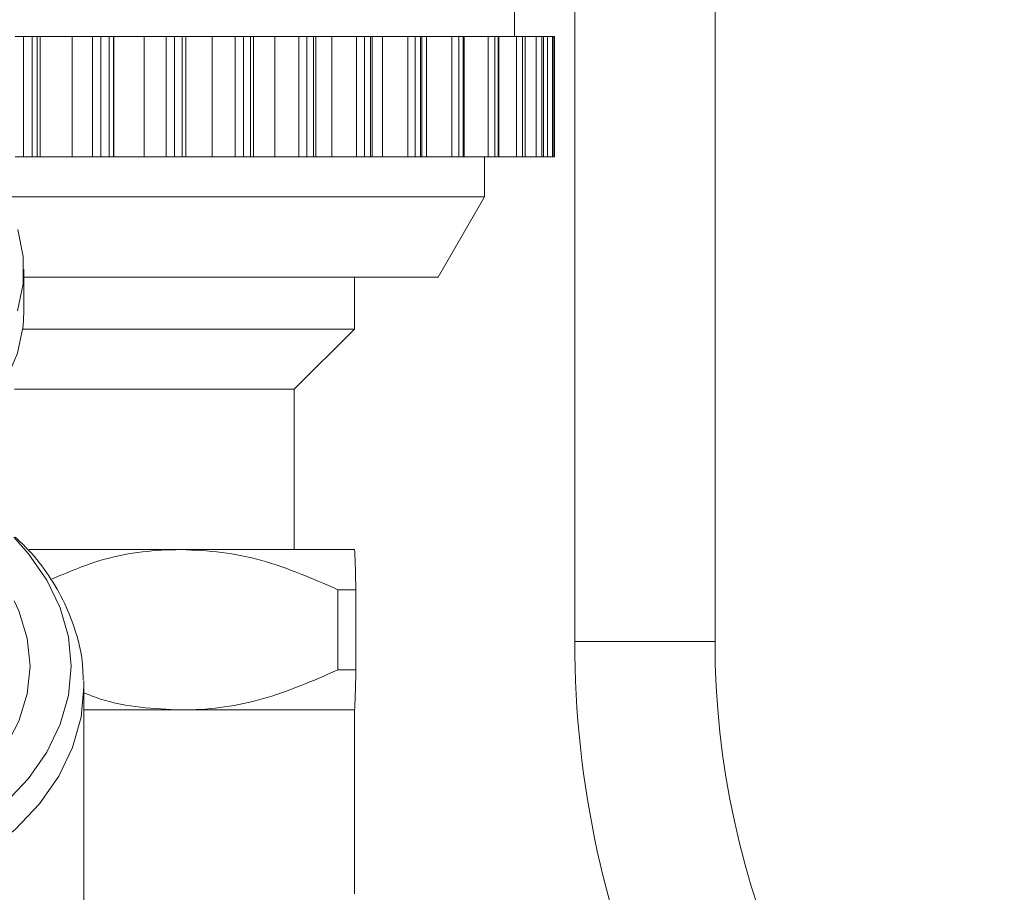
# Model space of a CAD drawing. Units: millimetres. Extents: x -43 to 594, y 4 to 329.
# Drawn here: x -13 to 11, y 248 to 269 of the extents above; entities that cross this region are included whole.
import ezdxf

# ---------------------------------------------------------------- set-up
doc = ezdxf.new("R2010")
doc.units = ezdxf.units.MM
doc.linetypes.add('PHANTOM', pattern=[12.7, 6.35, -1.27, 1.27, -1.27, 1.27, -1.27])

msp = doc.modelspace()

# ---------------------------------------------------------------- linework, layer by layer
at = {"color": 7, "linetype": 'Continuous', "lineweight": 15}
for p, q in [((-0.983, 269.001), (-0.983, 270.001)), ((0.517, 253.912), (0.517, 270.001)), ((4.017, 253.912), (4.017, 270.001)), ((-13.242, 269.001), (-13.446, 269.001)), ((-13.027, 269.001), (-13.242, 269.001)), ((-12.898, 269.001), (-13.027, 269.001)), ((-12.821, 269.001), (-12.898, 269.001)), ((-12.024, 269.001), (-12.821, 269.001)), ((-11.518, 269.001), (-12.024, 269.001)), ((-11.311, 269.001), (-11.518, 269.001)), ((-11.105, 269.001), (-11.311, 269.001)), ((-10.994, 269.001), (-11.105, 269.001)), ((-10.983, 269.001), (-10.994, 269.001)), ((-10.226, 269.001), (-10.983, 269.001)), ((-9.683, 269.001), (-10.226, 269.001)), ((-9.475, 269.001), (-9.683, 269.001)), ((-9.281, 269.001), (-9.475, 269.001)), ((-9.188, 269.001), (-9.281, 269.001)), ((-9.188, 266.001), (-9.188, 269.001)), ((-8.535, 269.001), (-9.188, 269.001)), ((-7.96, 269.001), (-8.535, 269.001)), ((-7.753, 269.001), (-7.96, 269.001)), ((-7.573, 269.001), (-7.753, 269.001)), ((-7.497, 269.001), (-7.573, 269.001)), ((-7.497, 266.001), (-7.497, 269.001)), ((-6.969, 269.001), (-7.497, 269.001)), ((-6.369, 269.001), (-6.969, 269.001)), ((-6.166, 269.001), (-6.369, 269.001)), ((-6.002, 269.001), (-6.166, 269.001)), ((-5.942, 269.001), (-6.002, 269.001)), ((-5.942, 266.001), (-5.942, 269.001)), ((-5.546, 269.001), (-5.942, 269.001)), ((-4.928, 269.001), (-5.546, 269.001)), ((-4.73, 269.001), (-4.928, 269.001)), ((-4.584, 269.001), (-4.73, 269.001)), ((-4.538, 269.001), (-4.584, 269.001)), ((-4.538, 266.001), (-4.538, 269.001)), ((-4.281, 269.001), (-4.538, 269.001)), ((-3.651, 269.001), (-4.281, 269.001)), ((-3.462, 269.001), (-3.651, 269.001)), ((-3.334, 269.001), (-3.462, 269.001)), ((-3.3, 269.001), (-3.334, 269.001)), ((-3.3, 266.001), (-3.3, 269.001)), ((-3.187, 269.001), (-3.291, 269.001)), ((-2.554, 269.001), (-3.187, 269.001)), ((-2.374, 269.001), (-2.554, 269.001)), ((-2.267, 269.001), (-2.374, 269.001)), ((-2.244, 269.001), (-2.267, 269.001)), ((-2.244, 266.001), (-2.244, 269.001)), ((-1.647, 269.001), (-2.244, 269.001)), ((-1.479, 269.001), (-1.647, 269.001)), ((-1.394, 269.001), (-1.479, 269.001)), ((-1.38, 269.001), (-1.394, 269.001)), ((-1.38, 266.001), (-1.38, 269.001)), ((-0.941, 269.001), (-1.38, 269.001)), ((-0.787, 269.001), (-0.941, 269.001)), ((-0.724, 269.001), (-0.787, 269.001)), ((-0.717, 269.001), (-0.724, 269.001)), ((-0.717, 266.001), (-0.717, 269.001)), ((-0.444, 269.001), (-0.717, 269.001)), ((-0.306, 269.001), (-0.444, 269.001)), ((-0.266, 269.001), (-0.306, 269.001)), ((-0.263, 269.001), (-0.266, 269.001)), ((-0.263, 266.001), (-0.263, 269.001)), ((-0.161, 269.001), (-0.263, 269.001)), ((-0.039, 269.001), (-0.161, 269.001)), ((-0.024, 269.001), (-0.039, 269.001)), ((-0.023, 269.001), (-0.024, 269.001)), ((-0.023, 266.001), (-0.023, 269.001)), ((0.008, 269.001), (-0.023, 269.001)), ((0.008, 266.001), (0.008, 269.001)), ((-13.242, 266.001), (-13.446, 266.001)), ((-13.027, 266.001), (-13.242, 266.001)), ((-12.898, 266.001), (-13.027, 266.001)), ((-12.821, 266.001), (-12.898, 266.001)), ((-12.024, 266.001), (-12.821, 266.001)), ((-11.518, 266.001), (-12.024, 266.001)), ((-11.311, 266.001), (-11.518, 266.001)), ((-11.105, 266.001), (-11.311, 266.001)), ((-10.994, 266.001), (-11.105, 266.001)), ((-10.983, 266.001), (-10.994, 266.001)), ((-10.226, 266.001), (-10.983, 266.001)), ((-9.683, 266.001), (-10.226, 266.001)), ((-9.475, 266.001), (-9.683, 266.001)), ((-9.281, 266.001), (-9.475, 266.001)), ((-9.188, 266.001), (-9.281, 266.001)), ((-8.535, 266.001), (-9.188, 266.001)), ((-7.96, 266.001), (-8.535, 266.001)), ((-7.753, 266.001), (-7.96, 266.001)), ((-7.573, 266.001), (-7.753, 266.001)), ((-7.497, 266.001), (-7.573, 266.001)), ((-6.969, 266.001), (-7.497, 266.001)), ((-6.369, 266.001), (-6.969, 266.001)), ((-6.166, 266.001), (-6.369, 266.001)), ((-6.002, 266.001), (-6.166, 266.001)), ((-5.942, 266.001), (-6.002, 266.001)), ((-5.546, 266.001), (-5.942, 266.001)), ((-4.928, 266.001), (-5.546, 266.001)), ((-4.73, 266.001), (-4.928, 266.001)), ((-4.584, 266.001), (-4.73, 266.001)), ((-4.538, 266.001), (-4.584, 266.001)), ((-4.281, 266.001), (-4.538, 266.001)), ((-3.651, 266.001), (-4.281, 266.001)), ((-3.462, 266.001), (-3.651, 266.001)), ((-3.334, 266.001), (-3.462, 266.001)), ((-3.3, 266.001), (-3.334, 266.001)), ((-3.187, 266.001), (-3.291, 266.001)), ((-2.554, 266.001), (-3.187, 266.001)), ((-2.374, 266.001), (-2.554, 266.001)), ((-2.267, 266.001), (-2.374, 266.001)), ((-2.244, 266.001), (-2.267, 266.001)), ((-1.647, 266.001), (-2.244, 266.001)), ((-1.733, 265.001), (-1.733, 266.001)), ((-1.479, 266.001), (-1.647, 266.001)), ((-1.394, 266.001), (-1.479, 266.001)), ((-1.38, 266.001), (-1.394, 266.001)), ((-0.941, 266.001), (-1.38, 266.001)), ((-0.787, 266.001), (-0.941, 266.001)), ((-0.724, 266.001), (-0.787, 266.001)), ((-0.717, 266.001), (-0.724, 266.001)), ((-0.444, 266.001), (-0.717, 266.001)), ((-0.306, 266.001), (-0.444, 266.001)), ((-0.266, 266.001), (-0.306, 266.001)), ((-0.263, 266.001), (-0.266, 266.001)), ((-0.161, 266.001), (-0.263, 266.001)), ((-0.039, 266.001), (-0.161, 266.001)), ((-0.024, 266.001), (-0.039, 266.001)), ((-0.023, 266.001), (-0.024, 266.001)), ((0.008, 266.001), (-0.023, 266.001)), ((-1.733, 265.001), (-13.735, 265.001)), ((-2.888, 263.001), (-1.733, 265.001)), ((-13.233, 262.135), (-13.233, 263.195)), ((-2.888, 263.001), (-13.233, 263.001)), ((-4.983, 261.701), (-4.983, 263.001)), ((-4.983, 261.701), (-13.261, 261.701)), ((-6.483, 260.201), (-4.983, 261.701)), ((-6.483, 260.201), (-13.466, 260.201)), ((-6.483, 256.201), (-6.483, 260.201)), ((-9.306, 256.201), (-13.097, 256.201)), ((-4.983, 256.201), (-9.306, 256.201)), ((-4.983, 256.201), (-4.983, 256.201)), ((-5.395, 253.201), (-5.395, 255.201)), ((-4.946, 255.201), (-5.395, 255.201)), ((-4.946, 255.201), (-4.946, 253.201)), ((-4.946, 253.201), (-5.395, 253.201)), ((-11.736, 252.926), (-11.733, 252.778)), ((-11.733, 247.311), (-11.733, 252.778)), ((-11.733, 252.201), (-4.983, 252.201)), ((-9.306, 252.201), (-11.733, 252.201)), ((-4.983, 252.201), (-9.306, 252.201)), ((-4.983, 247.615), (-4.983, 252.201)), ((-4.983, 252.201), (-4.983, 252.201))]:
    msp.add_line(p, q, dxfattribs=at)
at = {"color": 8, "linetype": 'PHANTOM', "lineweight": 0}
for p, q in [((-13.242, 266.001), (-13.242, 269.001)), ((-13.027, 266.001), (-13.027, 269.001)), ((-12.898, 266.001), (-12.898, 269.001)), ((-12.821, 266.001), (-12.821, 269.001)), ((-12.024, 266.001), (-12.024, 269.001)), ((-11.518, 266.001), (-11.518, 269.001)), ((-11.311, 266.001), (-11.311, 269.001)), ((-11.105, 266.001), (-11.105, 269.001)), ((-10.994, 266.001), (-10.994, 269.001)), ((-10.983, 266.001), (-10.983, 269.001)), ((-10.226, 266.001), (-10.226, 269.001)), ((-9.683, 266.001), (-9.683, 269.001)), ((-9.475, 266.001), (-9.475, 269.001)), ((-9.281, 266.001), (-9.281, 269.001)), ((-8.535, 266.001), (-8.535, 269.001)), ((-7.96, 266.001), (-7.96, 269.001)), ((-7.753, 266.001), (-7.753, 269.001)), ((-7.573, 266.001), (-7.573, 269.001)), ((-6.969, 266.001), (-6.969, 269.001)), ((-6.369, 266.001), (-6.369, 269.001)), ((-6.166, 266.001), (-6.166, 269.001)), ((-6.002, 266.001), (-6.002, 269.001)), ((-5.546, 266.001), (-5.546, 269.001)), ((-4.928, 266.001), (-4.928, 269.001)), ((-4.73, 266.001), (-4.73, 269.001)), ((-4.584, 266.001), (-4.584, 269.001)), ((-4.281, 266.001), (-4.281, 269.001)), ((-3.651, 266.001), (-3.651, 269.001)), ((-3.462, 266.001), (-3.462, 269.001)), ((-3.334, 266.001), (-3.334, 269.001)), ((-3.187, 266.001), (-3.187, 269.001)), ((-2.554, 266.001), (-2.554, 269.001)), ((-2.374, 266.001), (-2.374, 269.001)), ((-2.267, 266.001), (-2.267, 269.001)), ((-1.647, 266.001), (-1.647, 269.001)), ((-1.479, 266.001), (-1.479, 269.001)), ((-1.394, 266.001), (-1.394, 269.001)), ((-0.941, 266.001), (-0.941, 269.001)), ((-0.787, 266.001), (-0.787, 269.001)), ((-0.724, 266.001), (-0.724, 269.001)), ((-0.444, 266.001), (-0.444, 269.001)), ((-0.306, 266.001), (-0.306, 269.001)), ((-0.266, 266.001), (-0.266, 269.001)), ((-0.161, 266.001), (-0.161, 269.001)), ((-0.039, 266.001), (-0.039, 269.001)), ((-0.024, 266.001), (-0.024, 269.001)), ((4.017, 253.912), (0.517, 253.912))]:
    msp.add_line(p, q, dxfattribs=at)
at = {"color": 7, "linetype": 'Continuous', "lineweight": 15, "flags": 128}
for points in [[(-13.393, 262.163), (-13.252, 262.835), (-13.248, 263.514), (-13.38, 264.187)], [(-26.733, 262.135), (-26.714, 261.774), (-26.573, 261.102), (-26.299, 260.452), (-25.898, 259.835), (-25.376, 259.264), (-24.746, 258.752), (-24.019, 258.309), (-23.21, 257.942), (-22.336, 257.661), (-21.414, 257.47), (-20.463, 257.374), (-19.503, 257.374), (-18.552, 257.47), (-17.631, 257.661), (-16.756, 257.942), (-15.948, 258.309), (-15.221, 258.752), (-14.59, 259.264), (-14.068, 259.835), (-13.667, 260.452), (-13.393, 261.102), (-13.252, 261.774), (-13.233, 262.135)], [(-13.483, 256.509), (-13.115, 256.1), (-12.656, 255.442), (-12.322, 254.747), (-12.12, 254.028), (-12.052, 253.296), (-12.12, 252.564), (-12.322, 251.844), (-12.656, 251.15), (-13.115, 250.492), (-13.691, 249.882)], [(-13.475, 254.927), (-13.358, 254.671), (-13.149, 253.991), (-13.078, 253.296), (-13.149, 252.601), (-13.358, 251.92), (-13.702, 251.268), (-14.175, 250.656), (-14.765, 250.099), (-15.461, 249.606), (-16.25, 249.189), (-17.115, 248.855), (-18.038, 248.611), (-19, 248.463), (-19.983, 248.414)]]:
    msp.add_lwpolyline(points, dxfattribs=at)
at = {"color": 8, "linetype": 'PHANTOM', "lineweight": 0, "flags": 128}
msp.add_lwpolyline([(-11.733, 252.778), (-11.804, 252.017), (-12.014, 251.268), (-12.361, 250.546), (-12.838, 249.861), (-13.438, 249.227), (-14.149, 248.653), (-14.961, 248.15), (-15.858, 247.726), (-16.826, 247.389), (-17.848, 247.143), (-18.906, 246.994), (-19.983, 246.944)], dxfattribs=at)
at = {"color": 7, "linetype": 'Continuous', "lineweight": 15}
for radius in [24.555, 21.055]:
    msp.add_arc((25.072, 253.912), radius, 180, 228.9219, dxfattribs=at)
for points, knots in [([(-11.75, 252.943), (-11.755, 253.1), (-11.767, 253.507), (-11.924, 254.155), (-12.2, 254.873), (-12.599, 255.556), (-13.015, 256.109), (-13.334, 256.409), (-13.447, 256.516)], [0, 0, 0, 0, 0.119699, 0.310952, 0.502666, 0.695904, 0.891287, 1, 1, 1, 1]), ([(-9.306, 256.201), (-9.351, 256.201), (-10.03, 256.196), (-11.139, 256.061), (-12.152, 255.628), (-12.559, 255.454)], [0, 0, 0, 0, 0.041152, 0.615522, 1, 1, 1, 1]), ([(-5.395, 255.201), (-6.023, 255.475), (-6.973, 255.89), (-8.293, 256.159), (-8.967, 256.187), (-9.306, 256.201)], [0, 0, 0, 0, 0.4930652, 0.7454575, 1, 1, 1, 1]), ([(-4.983, 256.201), (-4.983, 256.201), (-4.978, 256.201), (-4.968, 256.076), (-4.956, 255.661), (-4.948, 255.307), (-4.946, 255.201)], [0, 0, 0, 0, 0.002927, 0.407935, 0.821681, 1, 1, 1, 1]), ([(-9.306, 252.201), (-9.261, 252.201), (-8.582, 252.205), (-7.248, 252.391), (-6.019, 252.928), (-5.395, 253.201)], [0, 0, 0, 0, 0.034118, 0.510315, 1, 1, 1, 1]), ([(-4.946, 253.201), (-4.948, 253.095), (-4.955, 252.746), (-4.968, 252.329), (-4.978, 252.201), (-4.983, 252.201), (-4.983, 252.201)], [0, 0, 0, 0, 0.17832, 0.583699, 0.997073, 1, 1, 1, 1]), ([(-11.733, 252.631), (-11.595, 252.575), (-11.134, 252.387), (-10.318, 252.25), (-9.644, 252.217), (-9.306, 252.201)], [0, 0, 0, 0, 0.175536, 0.586019, 1, 1, 1, 1])]:
    msp.add_open_spline(points, degree=3, knots=knots, dxfattribs=at)

doc.saveas('drawing.dxf')
